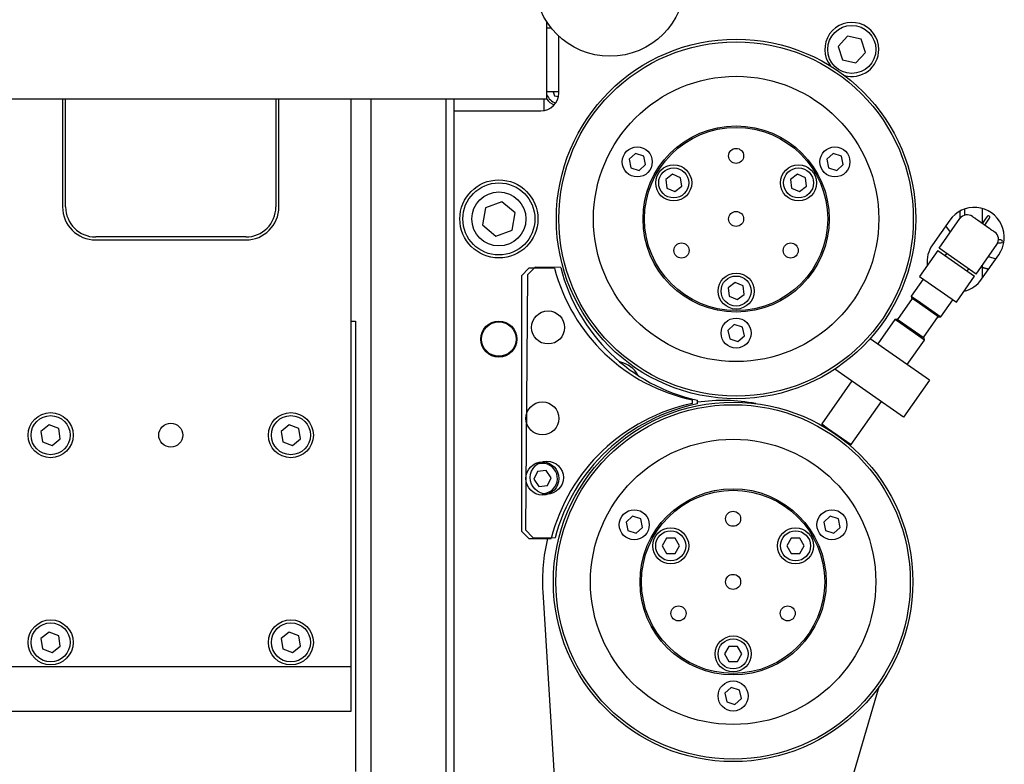
# Model space of a CAD drawing. Units: millimetres. Extents: x 20 to 410, y 10 to 287.
# Drawn here: x 206 to 217, y 244 to 252 of the extents above; entities that cross this region are included whole.
import ezdxf

# ---------------------------------------------------------------- set-up
doc = ezdxf.new("R2010")
doc.units = ezdxf.units.MM

msp = doc.modelspace()

# ---------------------------------------------------------------- linework, layer by layer
at = {"color": 7, "linetype": 'Continuous', "lineweight": 25}
for p, q in [((211.719643, 251.249024), (211.719643, 252.101869)), ((211.768841, 252.033542), (211.719643, 252.033542)), ((211.852976, 251.315691), (211.852976, 251.943014)), ((215.057172, 251.943795), (214.953278, 251.830174)), ((215.207517, 251.910631), (215.057172, 251.943795)), ((215.253969, 251.763845), (215.207517, 251.910631)), ((214.953278, 251.830174), (214.999729, 251.683389)), ((214.999729, 251.683389), (215.150075, 251.650224)), ((215.150075, 251.650224), (215.253969, 251.763845)), ((189.186309, 251.249024), (211.719643, 251.249024)), ((206.344643, 251.249024), (206.344643, 250.049024)), ((206.377976, 250.049024), (206.377976, 251.249024)), ((208.711309, 251.249024), (208.711309, 250.049024)), ((208.744643, 250.049024), (208.744643, 251.249024)), ((209.544643, 251.249024), (209.544643, 244.949024)), ((209.769643, 239.665691), (209.769643, 251.249024)), ((210.602976, 239.665691), (210.602976, 251.249024)), ((210.686309, 251.249024), (210.686309, 251.115691)), ((211.686309, 251.249024), (211.686309, 251.118488)), ((211.852976, 251.326435), (211.719643, 251.326435)), ((211.787577, 251.326435), (211.805165, 251.282024)), ((211.805165, 251.282024), (211.84891, 251.275569)), ((210.686309, 251.115691), (210.686309, 241.915691)), ((210.686309, 251.115691), (211.652976, 251.115691)), ((212.702536, 250.64283), (212.631118, 250.578341)), ((212.794094, 250.613225), (212.702536, 250.64283)), ((212.814234, 250.519131), (212.794094, 250.613225)), ((214.896467, 250.64283), (214.825049, 250.578341)), ((214.988025, 250.613225), (214.896467, 250.64283)), ((215.008165, 250.519131), (214.988025, 250.613225)), ((212.631118, 250.578341), (212.651258, 250.484248)), ((212.651258, 250.484248), (212.742816, 250.454642)), ((212.742816, 250.454642), (212.814234, 250.519131)), ((214.825049, 250.578341), (214.845189, 250.484248)), ((214.845189, 250.484248), (214.936747, 250.454642)), ((214.936747, 250.454642), (215.008165, 250.519131)), ((213.114689, 250.41086), (213.038087, 250.352624)), ((213.203423, 250.373638), (213.114689, 250.41086)), ((213.215556, 250.278181), (213.203423, 250.373638)), ((214.500329, 250.41086), (214.423727, 250.352624)), ((214.589064, 250.373638), (214.500329, 250.41086)), ((214.601196, 250.278181), (214.589064, 250.373638)), ((213.038087, 250.352624), (213.050219, 250.257167)), ((213.138954, 250.219946), (213.215556, 250.278181)), ((214.423727, 250.352624), (214.43586, 250.257167)), ((214.524594, 250.219946), (214.601196, 250.278181)), ((213.050219, 250.257167), (213.138954, 250.219946)), ((214.43586, 250.257167), (214.524594, 250.219946)), ((211.218927, 250.105357), (211.038363, 250.038771)), ((211.366874, 249.982276), (211.218927, 250.105357)), ((211.038363, 250.038771), (211.005745, 249.849106)), ((211.334256, 249.79261), (211.366874, 249.982276)), ((216.302976, 250.002477), (216.302976, 249.917392)), ((216.352976, 250.024719), (216.352976, 249.956021)), ((216.552976, 249.866804), (216.552976, 250.031027)), ((216.606124, 249.943528), (216.583725, 249.911538)), ((211.005745, 249.849106), (211.153692, 249.726025)), ((216.189949, 249.901259), (215.998757, 249.628208)), ((216.074667, 249.591332), (216.304098, 249.918993)), ((216.199317, 249.76935), (216.14753, 249.840679)), ((216.497981, 249.905312), (216.634506, 249.809716)), ((216.583725, 249.911538), (216.552976, 249.867624)), ((216.579896, 249.847955), (216.61103, 249.892419)), ((216.61103, 249.892419), (216.63343, 249.924409)), ((208.377976, 249.715691), (206.711309, 249.715691)), ((211.153692, 249.726025), (211.334256, 249.79261)), ((206.711309, 249.682357), (208.377976, 249.682357)), ((216.484243, 249.304544), (216.713674, 249.632205)), ((216.723475, 249.649712), (216.759075, 249.649712)), ((216.759075, 249.683045), (216.731546, 249.683045)), ((216.05746, 249.566758), (215.854796, 249.277324)), ((216.05746, 249.566758), (216.467036, 249.27997)), ((216.211192, 249.495736), (216.074667, 249.591332)), ((216.156582, 249.533975), (216.139375, 249.5094)), ((216.347718, 249.40014), (216.211192, 249.495736)), ((216.544858, 249.245824), (216.73605, 249.518875)), ((216.620038, 249.498479), (216.70352, 249.472417)), ((216.484243, 249.304544), (216.347718, 249.40014)), ((216.552976, 249.257418), (216.552976, 249.402705)), ((211.519643, 249.368191), (211.436309, 249.284857)), ((211.436309, 249.284857), (211.436309, 246.451524)), ((211.504106, 249.296359), (211.480661, 246.463122)), ((211.588127, 249.379), (211.504106, 249.296359)), ((211.804872, 249.368191), (211.519643, 249.368191)), ((211.873346, 249.376639), (211.588127, 249.379)), ((215.854796, 249.277324), (216.264372, 248.990536)), ((216.264372, 248.990536), (216.467036, 249.27997)), ((216.385121, 249.337327), (216.402328, 249.361902)), ((216.561821, 249.27005), (216.552976, 249.282234)), ((213.807509, 249.21086), (213.730907, 249.152624)), ((213.896244, 249.173638), (213.807509, 249.21086)), ((213.908376, 249.078181), (213.896244, 249.173638)), ((215.895754, 249.248645), (215.763831, 249.06024)), ((213.730907, 249.152624), (213.743039, 249.057167)), ((213.831774, 249.019946), (213.908376, 249.078181)), ((215.763831, 249.06024), (215.767924, 249.037028)), ((215.763831, 249.06024), (215.829044, 249.014578)), ((216.352976, 249.117076), (216.352976, 249.113716)), ((213.743039, 249.057167), (213.831774, 249.019946)), ((215.77475, 249.032248), (215.612237, 248.800155)), ((215.827702, 248.995171), (215.767924, 249.037028)), ((216.06828, 248.826717), (215.827702, 248.995171)), ((215.829044, 249.014578), (216.091492, 248.83081)), ((216.091492, 248.83081), (216.223414, 249.019215)), ((209.544643, 248.782357), (209.594643, 248.782357)), ((209.594643, 248.782357), (209.594643, 243.782357)), ((213.799502, 248.74283), (213.728084, 248.678341)), ((213.891059, 248.713225), (213.799502, 248.74283)), ((215.582198, 248.800842), (215.391006, 248.527791)), ((215.605411, 248.804935), (215.582198, 248.800842)), ((215.647411, 248.75518), (215.582198, 248.800842)), ((215.605411, 248.804935), (215.665189, 248.763078)), ((215.909859, 248.571412), (215.647411, 248.75518)), ((215.665189, 248.763078), (215.905766, 248.594624)), ((215.89894, 248.599404), (216.061453, 248.831497)), ((216.06828, 248.826717), (216.091492, 248.83081)), ((213.728084, 248.678341), (213.748224, 248.584248)), ((213.911199, 248.619131), (213.891059, 248.713225)), ((213.748224, 248.584248), (213.839781, 248.554642)), ((213.839781, 248.554642), (213.911199, 248.619131)), ((215.964413, 248.126288), (215.307436, 248.586308)), ((215.718667, 248.298361), (215.909859, 248.571412)), ((215.909859, 248.571412), (215.905766, 248.594624)), ((215.677625, 247.716712), (214.91699, 248.249314)), ((215.104218, 248.118215), (214.769632, 247.640377)), ((215.964413, 248.126288), (215.677625, 247.716712)), ((213.336309, 247.867067), (213.336309, 247.906778)), ((213.39231, 247.862894), (213.392638, 247.902604)), ((215.097293, 247.410946), (215.431879, 247.888785)), ((214.769632, 247.640377), (214.773, 247.621274)), ((214.769632, 247.640377), (214.834845, 247.594714)), ((206.193704, 247.629811), (206.103676, 247.557504)), ((206.103676, 247.557504), (206.121281, 247.443384)), ((206.301338, 247.587997), (206.193704, 247.629811)), ((206.318943, 247.473877), (206.301338, 247.587997)), ((208.860371, 247.629811), (208.770343, 247.557504)), ((208.770343, 247.557504), (208.787948, 247.443384)), ((208.968004, 247.587997), (208.860371, 247.629811)), ((208.98561, 247.473877), (208.968004, 247.587997)), ((214.834845, 247.594714), (215.097293, 247.410946)), ((206.121281, 247.443384), (206.228914, 247.401571)), ((206.228914, 247.401571), (206.318943, 247.473877)), ((208.787948, 247.443384), (208.895581, 247.401571)), ((208.895581, 247.401571), (208.98561, 247.473877)), ((215.07819, 247.407578), (215.097293, 247.410946)), ((211.613916, 247.113303), (211.573843, 247.025819)), ((211.709715, 247.122341), (211.613916, 247.113303)), ((211.765442, 247.043895), (211.709715, 247.122341)), ((211.573843, 247.025819), (211.62957, 246.947373)), ((211.72537, 246.956412), (211.765442, 247.043895)), ((211.62957, 246.947373), (211.72537, 246.956412)), ((212.669204, 246.614785), (212.597786, 246.550296)), ((212.597786, 246.550296), (212.617926, 246.456202)), ((212.760762, 246.585179), (212.669204, 246.614785)), ((212.780901, 246.491085), (212.760762, 246.585179)), ((214.863135, 246.614785), (214.791717, 246.550296)), ((214.791717, 246.550296), (214.811857, 246.456202)), ((214.954693, 246.585179), (214.863135, 246.614785)), ((214.974832, 246.491085), (214.954693, 246.585179)), ((211.436309, 246.451524), (211.519643, 246.368191)), ((211.480661, 246.463122), (211.563302, 246.379102)), ((212.617926, 246.456202), (212.709484, 246.426597)), ((212.709484, 246.426597), (212.780901, 246.491085)), ((214.811857, 246.456202), (214.903415, 246.426597)), ((214.903415, 246.426597), (214.974832, 246.491085)), ((211.519643, 246.368191), (211.767001, 246.368191)), ((211.563302, 246.379102), (211.810652, 246.377055)), ((213.045377, 246.370691), (212.997264, 246.287357)), ((213.141602, 246.370691), (213.045377, 246.370691)), ((213.189714, 246.287357), (213.141602, 246.370691)), ((214.431017, 246.370691), (214.382905, 246.287357)), ((214.527242, 246.370691), (214.431017, 246.370691)), ((214.575355, 246.287357), (214.527242, 246.370691)), ((212.997264, 246.287357), (213.045377, 246.204024)), ((213.141602, 246.204024), (213.189714, 246.287357)), ((214.382905, 246.287357), (214.431017, 246.204024)), ((214.527242, 246.204024), (214.575355, 246.287357)), ((213.045377, 246.204024), (213.141602, 246.204024)), ((214.431017, 246.204024), (214.527242, 246.204024)), ((211.674201, 245.776966), (211.871347, 242.590821)), ((206.193704, 245.329811), (206.103676, 245.257504)), ((206.103676, 245.257504), (206.121281, 245.143384)), ((206.301338, 245.287997), (206.193704, 245.329811)), ((206.318943, 245.173877), (206.301338, 245.287997)), ((208.860371, 245.329811), (208.770343, 245.257504)), ((208.770343, 245.257504), (208.787948, 245.143384)), ((208.968004, 245.287997), (208.860371, 245.329811)), ((208.98561, 245.173877), (208.968004, 245.287997)), ((206.121281, 245.143384), (206.228914, 245.101571)), ((206.228914, 245.101571), (206.318943, 245.173877)), ((208.787948, 245.143384), (208.895581, 245.101571)), ((208.895581, 245.101571), (208.98561, 245.173877)), ((213.738197, 245.170691), (213.690084, 245.087357)), ((213.834422, 245.170691), (213.738197, 245.170691)), ((213.882534, 245.087357), (213.834422, 245.170691)), ((213.690084, 245.087357), (213.738197, 245.004024)), ((213.834422, 245.004024), (213.882534, 245.087357)), ((205.544643, 244.949024), (209.544643, 244.949024)), ((209.544643, 244.949024), (209.544643, 244.449024)), ((213.738197, 245.004024), (213.834422, 245.004024)), ((213.76617, 244.714785), (213.694752, 244.650296)), ((213.857727, 244.685179), (213.76617, 244.714785)), ((214.725641, 242.41348), (215.409151, 244.727008)), ((213.694752, 244.650296), (213.714892, 244.556202)), ((213.806449, 244.526597), (213.877867, 244.591085)), ((213.877867, 244.591085), (213.857727, 244.685179)), ((213.714892, 244.556202), (213.806449, 244.526597)), ((209.544643, 244.449024), (205.544643, 244.449024))]:
    msp.add_line(p, q, dxfattribs=at)
at = {"color": 7, "linetype": 'Continuous', "lineweight": 25, "flags": 128}
for points in [[(216.623691, 249.358409), (216.611495, 249.362163), (216.552976, 249.378228)], [(216.621685, 249.355544), (216.610531, 249.358971), (216.552976, 249.374793)]]:
    msp.add_lwpolyline(points, dxfattribs=at)
at = {"color": 7, "linetype": 'Continuous', "lineweight": 25}
for centre, radius in [((212.419643, 252.554024), 0.833333), ((215.103623, 251.79701), 0.266667), ((213.819642, 249.915403), 1.995), ((213.819642, 249.915403), 1.966667), ((213.819642, 249.915403), 1.583333), ((213.819642, 249.915403), 1.033333), ((213.819642, 249.915403), 1.016667), ((212.722676, 250.548736), 0.166667), ((213.819642, 250.615403), 0.083333), ((214.916607, 250.548736), 0.166667), ((213.126821, 250.315403), 0.2), ((213.126821, 250.315403), 0.166667), ((214.512462, 250.315403), 0.2), ((214.512462, 250.315403), 0.166667), ((211.186309, 249.915691), 0.433333), ((211.186309, 249.915691), 0.4), ((211.186309, 249.915691), 0.3), ((213.819642, 249.915403), 0.083333), ((213.213424, 249.565403), 0.083333), ((214.425859, 249.565403), 0.083333), ((213.819642, 249.115403), 0.2), ((213.819642, 249.115403), 0.166667), ((211.732605, 248.711115), 0.183333), ((211.186309, 248.582357), 0.2), ((211.186309, 248.582357), 0.191068), ((213.819642, 248.648736), 0.166667), ((211.669643, 247.701524), 0.183333), ((213.786309, 245.887357), 1.995), ((206.211309, 247.515691), 0.25), ((208.877976, 247.515691), 0.25), ((213.786309, 245.887357), 1.966667), ((206.211309, 247.515691), 0.216667), ((207.544643, 247.515691), 0.133333), ((208.877976, 247.515691), 0.216667), ((213.786309, 245.887357), 1.583333), ((211.669643, 247.034857), 0.183333), ((211.718814, 247.044505), 0.183333), ((213.786309, 245.887357), 1.033333), ((213.786309, 245.887357), 1.016667), ((212.689344, 246.520691), 0.166667), ((213.786309, 246.587357), 0.083333), ((214.883275, 246.520691), 0.166667), ((213.093489, 246.287357), 0.2), ((213.093489, 246.287357), 0.166667), ((214.47913, 246.287357), 0.2), ((214.47913, 246.287357), 0.166667), ((213.786309, 245.887357), 0.083333), ((213.180092, 245.537357), 0.083333), ((214.392527, 245.537357), 0.083333), ((206.211309, 245.215691), 0.25), ((208.877976, 245.215691), 0.25), ((206.211309, 245.215691), 0.216667), ((208.877976, 245.215691), 0.216667), ((213.786309, 245.087357), 0.2), ((213.786309, 245.087357), 0.166667), ((213.786309, 244.620691), 0.166667)]:
    msp.add_circle(centre, radius, dxfattribs=at)
for centre, radius, start, end in [((215.103623, 251.79701), 0.3, 0, 217.5765663), ((215.103623, 251.79701), 0.3, 253.8052975, 0), ((211.652976, 251.315691), 0.2, 270, 0), ((211.852976, 251.342357), 0.166667, 214.0557977, 252.533529), ((211.852976, 251.342357), 0.141667, 199.7499228, 256.2794152), ((206.711309, 250.049024), 0.366667, 180, 270), ((206.711309, 250.049024), 0.333333, 180, 270), ((208.377976, 250.049024), 0.366667, 270, 0), ((208.377976, 250.049024), 0.333333, 270, 0), ((216.462999, 249.710067), 0.333333, 325, 145), ((216.386013, 249.861636), 0.1, 55, 145), ((216.619777, 249.933968), 0.016667, 325, 145), ((216.631758, 249.689563), 0.1, 325, 55), ((216.271807, 249.437016), 0.333333, 145, 186.4096221), ((216.759075, 249.666379), 0.016667, 270, 90), ((213.752976, 249.876524), 2.013333, 194.6245184, 258.0561126), ((213.82559, 249.868835), 2.013333, 194.1504064, 257.5820007), ((216.271807, 249.437016), 0.333333, 283.5903779, 325), ((212.468996, 248.034372), 0.3, 28.6565283, 78.3772898), ((213.752976, 245.859857), 2.05, 101.7271938, 165.6427294), ((213.792353, 245.852306), 2.05, 101.2530818, 165.1686174), ((213.670383, 245.900482), 2, 79.4135625, 97.9877649), ((211.669643, 247.034857), 0.166667, 305.389557, 112.5743121), ((211.669643, 247.034857), 0.166667, 269.627049, 305.389557), ((213.670383, 245.900482), 2, 166.4759003, 183.5407217)]:
    msp.add_arc(centre, radius, start, end, dxfattribs=at)
for points, knots in [([(216.44337, 249.943551), (216.444117, 249.943028), (216.44526, 249.942227), (216.452127, 249.93742), (216.459121, 249.932522), (216.467708, 249.926509), (216.480402, 249.917621), (216.491014, 249.91019), (216.497981, 249.905312)], [0, 0, 0, 0, 0.242564563, 0.371290631, 0.500010225, 0.630107431, 0.757188946, 1, 1, 1, 1]), ([(216.634506, 249.809716), (216.641373, 249.804908), (216.651975, 249.797484), (216.664702, 249.788573), (216.67339, 249.78249), (216.680449, 249.777547), (216.68725, 249.772785), (216.688383, 249.771991), (216.689116, 249.771478)], [0, 0, 0, 0, 0.239442952, 0.369635859, 0.499999923, 0.630192905, 0.760557048, 1, 1, 1, 1])]:
    msp.add_open_spline(points, degree=3, knots=knots, dxfattribs=at)

doc.saveas('drawing.dxf')
